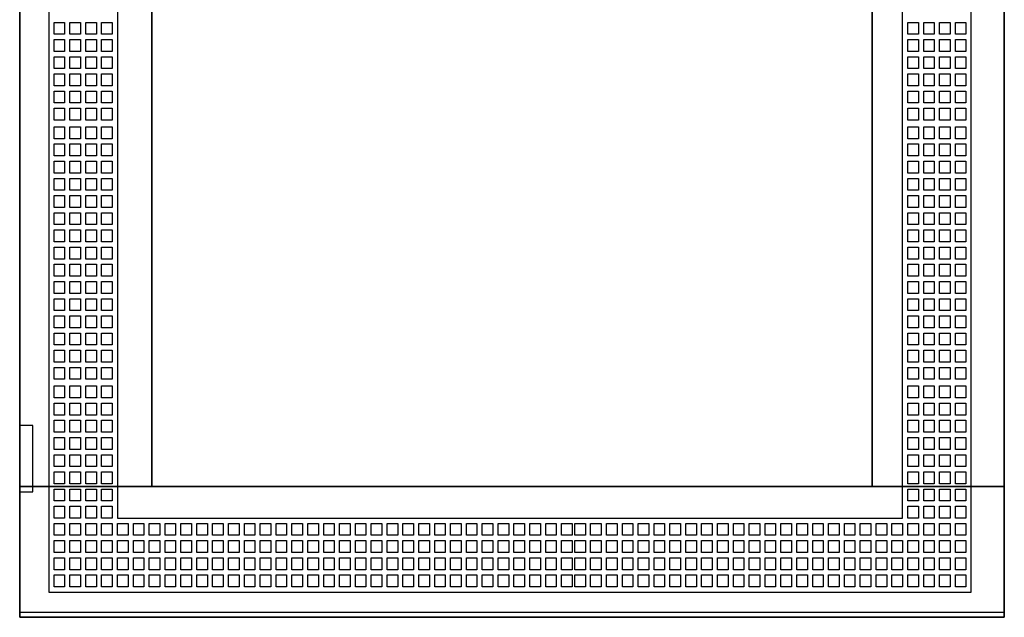
# Model space of a CAD drawing. Extents: x -2 to 72, y -2 to 182.
# Drawn here: x -2 to 72, y -2 to 43 of the extents above; entities that cross this region are included whole.
import ezdxf

# ---------------------------------------------------------------- set-up
doc = ezdxf.new("R2010")
doc.units = 0
doc.linetypes.add('L000000000000000000', pattern=[0])
doc.linetypes.add('L000000020000FFFFFF', pattern=[0])
doc.layers.get('0').update_dxf_attribs({"linetype": 'CONTINUOUS'})
doc.layers.add('3', color=7, linetype='CONTINUOUS')

# ---------------------------------------------------------------- blocks, each defined once
blk = doc.blocks.new('tzt312l')
at = {"layer": '3', "color": 7, "linetype": 'CONTINUOUS'}
for points in [[(72.5, 182), (72.5, -2), (-2, -2), (-2, 182)], [(72.5, -1.6), (72.5, 181.6), (-2, 181.6), (-2, -1.6)], [(62.5, 7.9), (62.5, 172.1), (8, 172.1), (8, 7.9)], [(-2, 12.5), (-2, 7.5), (-1, 7.5), (-1, 12.5)]]:
    blk.add_lwpolyline(points, close=True, dxfattribs=at)
at = {"layer": '3', "color": 7, "linetype": 'L000000000000000000'}
for points in [[(70, -0.1), (70, 180), (0.2, 180), (0.2, -0.1)], [(64.8, 5.5), (64.8, 174.4), (5.4, 174.4), (5.4, 5.5)], [(0.6, 42.1), (0.6, 43), (1.4, 43), (1.4, 42.1)], [(1.8, 42.1), (1.8, 43), (2.6, 43), (2.6, 42.1)], [(3, 42.1), (3, 43), (3.8, 43), (3.8, 42.1)], [(4.2, 42.1), (4.2, 43), (5, 43), (5, 42.1)], [(65.2, 42.1), (65.2, 43), (66, 43), (66, 42.1)], [(66.4, 42.1), (66.4, 43), (67.2, 43), (67.2, 42.1)], [(67.6, 42.1), (67.6, 43), (68.4, 43), (68.4, 42.1)], [(68.8, 42.1), (68.8, 43), (69.6, 43), (69.6, 42.1)], [(0.6, 40.8), (0.6, 41.7), (1.4, 41.7), (1.4, 40.8)], [(1.8, 40.8), (1.8, 41.7), (2.6, 41.7), (2.6, 40.8)], [(3, 40.8), (3, 41.7), (3.8, 41.7), (3.8, 40.8)], [(4.2, 40.8), (4.2, 41.7), (5, 41.7), (5, 40.8)], [(65.2, 40.8), (65.2, 41.7), (66, 41.7), (66, 40.8)], [(66.4, 40.8), (66.4, 41.7), (67.2, 41.7), (67.2, 40.8)], [(67.6, 40.8), (67.6, 41.7), (68.4, 41.7), (68.4, 40.8)], [(68.8, 40.8), (68.8, 41.7), (69.6, 41.7), (69.6, 40.8)], [(0.6, 39.5), (0.6, 40.4), (1.4, 40.4), (1.4, 39.5)], [(1.8, 39.5), (1.8, 40.4), (2.6, 40.4), (2.6, 39.5)], [(3, 39.5), (3, 40.4), (3.8, 40.4), (3.8, 39.5)], [(4.2, 39.5), (4.2, 40.4), (5, 40.4), (5, 39.5)], [(65.2, 39.5), (65.2, 40.4), (66, 40.4), (66, 39.5)], [(66.4, 39.5), (66.4, 40.4), (67.2, 40.4), (67.2, 39.5)], [(67.6, 39.5), (67.6, 40.4), (68.4, 40.4), (68.4, 39.5)], [(68.8, 39.5), (68.8, 40.4), (69.6, 40.4), (69.6, 39.5)], [(0.6, 38.2), (0.6, 39.1), (1.4, 39.1), (1.4, 38.2)], [(1.8, 38.2), (1.8, 39.1), (2.6, 39.1), (2.6, 38.2)], [(3, 38.2), (3, 39.1), (3.8, 39.1), (3.8, 38.2)], [(4.2, 38.2), (4.2, 39.1), (5, 39.1), (5, 38.2)], [(65.2, 38.2), (65.2, 39.1), (66, 39.1), (66, 38.2)], [(66.4, 38.2), (66.4, 39.1), (67.2, 39.1), (67.2, 38.2)], [(67.6, 38.2), (67.6, 39.1), (68.4, 39.1), (68.4, 38.2)], [(68.8, 38.2), (68.8, 39.1), (69.6, 39.1), (69.6, 38.2)], [(0.6, 36.9), (0.6, 37.8), (1.4, 37.8), (1.4, 36.9)], [(1.8, 36.9), (1.8, 37.8), (2.6, 37.8), (2.6, 36.9)], [(3, 36.9), (3, 37.8), (3.8, 37.8), (3.8, 36.9)], [(4.2, 36.9), (4.2, 37.8), (5, 37.8), (5, 36.9)], [(65.2, 36.9), (65.2, 37.8), (66, 37.8), (66, 36.9)], [(66.4, 36.9), (66.4, 37.8), (67.2, 37.8), (67.2, 36.9)], [(67.6, 36.9), (67.6, 37.8), (68.4, 37.8), (68.4, 36.9)], [(68.8, 36.9), (68.8, 37.8), (69.6, 37.8), (69.6, 36.9)], [(0.6, 35.6), (0.6, 36.5), (1.4, 36.5), (1.4, 35.6)], [(1.8, 35.6), (1.8, 36.5), (2.6, 36.5), (2.6, 35.6)], [(3, 35.6), (3, 36.5), (3.8, 36.5), (3.8, 35.6)], [(4.2, 35.6), (4.2, 36.5), (5, 36.5), (5, 35.6)], [(65.2, 35.6), (65.2, 36.5), (66, 36.5), (66, 35.6)], [(66.4, 35.6), (66.4, 36.5), (67.2, 36.5), (67.2, 35.6)], [(67.6, 35.6), (67.6, 36.5), (68.4, 36.5), (68.4, 35.6)], [(68.8, 35.6), (68.8, 36.5), (69.6, 36.5), (69.6, 35.6)], [(0.6, 34.2), (0.6, 35.1), (1.4, 35.1), (1.4, 34.2)], [(1.8, 34.2), (1.8, 35.1), (2.6, 35.1), (2.6, 34.2)], [(3, 34.2), (3, 35.1), (3.8, 35.1), (3.8, 34.2)], [(4.2, 34.2), (4.2, 35.1), (5, 35.1), (5, 34.2)], [(65.2, 34.2), (65.2, 35.1), (66, 35.1), (66, 34.2)], [(66.4, 34.2), (66.4, 35.1), (67.2, 35.1), (67.2, 34.2)], [(67.6, 34.2), (67.6, 35.1), (68.4, 35.1), (68.4, 34.2)], [(68.8, 34.2), (68.8, 35.1), (69.6, 35.1), (69.6, 34.2)], [(0.6, 32.9), (0.6, 33.8), (1.4, 33.8), (1.4, 32.9)], [(1.8, 32.9), (1.8, 33.8), (2.6, 33.8), (2.6, 32.9)], [(3, 32.9), (3, 33.8), (3.8, 33.8), (3.8, 32.9)], [(4.2, 32.9), (4.2, 33.8), (5, 33.8), (5, 32.9)], [(65.2, 32.9), (65.2, 33.8), (66, 33.8), (66, 32.9)], [(66.4, 32.9), (66.4, 33.8), (67.2, 33.8), (67.2, 32.9)], [(67.6, 32.9), (67.6, 33.8), (68.4, 33.8), (68.4, 32.9)], [(68.8, 32.9), (68.8, 33.8), (69.6, 33.8), (69.6, 32.9)], [(0.6, 31.6), (0.6, 32.5), (1.4, 32.5), (1.4, 31.6)], [(1.8, 31.6), (1.8, 32.5), (2.6, 32.5), (2.6, 31.6)], [(3, 31.6), (3, 32.5), (3.8, 32.5), (3.8, 31.6)], [(4.2, 31.6), (4.2, 32.5), (5, 32.5), (5, 31.6)], [(65.2, 31.6), (65.2, 32.5), (66, 32.5), (66, 31.6)], [(66.4, 31.6), (66.4, 32.5), (67.2, 32.5), (67.2, 31.6)], [(67.6, 31.6), (67.6, 32.5), (68.4, 32.5), (68.4, 31.6)], [(68.8, 31.6), (68.8, 32.5), (69.6, 32.5), (69.6, 31.6)], [(0.6, 30.3), (0.6, 31.2), (1.4, 31.2), (1.4, 30.3)], [(1.8, 30.3), (1.8, 31.2), (2.6, 31.2), (2.6, 30.3)], [(3, 30.3), (3, 31.2), (3.8, 31.2), (3.8, 30.3)], [(4.2, 30.3), (4.2, 31.2), (5, 31.2), (5, 30.3)], [(65.2, 30.3), (65.2, 31.2), (66, 31.2), (66, 30.3)], [(66.4, 30.3), (66.4, 31.2), (67.2, 31.2), (67.2, 30.3)], [(67.6, 30.3), (67.6, 31.2), (68.4, 31.2), (68.4, 30.3)], [(68.8, 30.3), (68.8, 31.2), (69.6, 31.2), (69.6, 30.3)], [(1.4, 29.9), (1.4, 29), (0.6, 29), (0.6, 29.9)], [(2.6, 29.9), (2.6, 29), (1.8, 29), (1.8, 29.9)], [(3.8, 29.9), (3.8, 29), (3, 29), (3, 29.9)], [(5, 29.9), (5, 29), (4.2, 29), (4.2, 29.9)], [(65.2, 29), (65.2, 29.9), (66, 29.9), (66, 29)], [(66.4, 29), (66.4, 29.9), (67.2, 29.9), (67.2, 29)], [(67.6, 29), (67.6, 29.9), (68.4, 29.9), (68.4, 29)], [(68.8, 29), (68.8, 29.9), (69.6, 29.9), (69.6, 29)], [(1.4, 28.6), (1.4, 27.7), (0.6, 27.7), (0.6, 28.6)], [(2.6, 28.6), (2.6, 27.7), (1.8, 27.7), (1.8, 28.6)], [(3.8, 28.6), (3.8, 27.7), (3, 27.7), (3, 28.6)], [(5, 28.6), (5, 27.7), (4.2, 27.7), (4.2, 28.6)], [(65.2, 27.7), (65.2, 28.6), (66, 28.6), (66, 27.7)], [(66.4, 27.7), (66.4, 28.6), (67.2, 28.6), (67.2, 27.7)], [(67.6, 27.7), (67.6, 28.6), (68.4, 28.6), (68.4, 27.7)], [(68.8, 27.7), (68.8, 28.6), (69.6, 28.6), (69.6, 27.7)], [(1.4, 27.3), (1.4, 26.4), (0.6, 26.4), (0.6, 27.3)], [(2.6, 27.3), (2.6, 26.4), (1.8, 26.4), (1.8, 27.3)], [(3.8, 27.3), (3.8, 26.4), (3, 26.4), (3, 27.3)], [(5, 27.3), (5, 26.4), (4.2, 26.4), (4.2, 27.3)], [(65.2, 26.4), (65.2, 27.3), (66, 27.3), (66, 26.4)], [(66.4, 26.4), (66.4, 27.3), (67.2, 27.3), (67.2, 26.4)], [(67.6, 26.4), (67.6, 27.3), (68.4, 27.3), (68.4, 26.4)], [(68.8, 26.4), (68.8, 27.3), (69.6, 27.3), (69.6, 26.4)], [(1.4, 26), (1.4, 25.1), (0.6, 25.1), (0.6, 26)], [(2.6, 26), (2.6, 25.1), (1.8, 25.1), (1.8, 26)], [(3.8, 26), (3.8, 25.1), (3, 25.1), (3, 26)], [(5, 26), (5, 25.1), (4.2, 25.1), (4.2, 26)], [(65.2, 25.1), (65.2, 26), (66, 26), (66, 25.1)], [(66.4, 25.1), (66.4, 26), (67.2, 26), (67.2, 25.1)], [(67.6, 25.1), (67.6, 26), (68.4, 26), (68.4, 25.1)], [(68.8, 25.1), (68.8, 26), (69.6, 26), (69.6, 25.1)], [(1.4, 24.7), (1.4, 23.8), (0.6, 23.8), (0.6, 24.7)], [(2.6, 24.7), (2.6, 23.8), (1.8, 23.8), (1.8, 24.7)], [(3.8, 24.7), (3.8, 23.8), (3, 23.8), (3, 24.7)], [(5, 24.7), (5, 23.8), (4.2, 23.8), (4.2, 24.7)], [(65.2, 23.8), (65.2, 24.7), (66, 24.7), (66, 23.8)], [(66.4, 23.8), (66.4, 24.7), (67.2, 24.7), (67.2, 23.8)], [(67.6, 23.8), (67.6, 24.7), (68.4, 24.7), (68.4, 23.8)], [(68.8, 23.8), (68.8, 24.7), (69.6, 24.7), (69.6, 23.8)], [(1.4, 23.4), (1.4, 22.5), (0.6, 22.5), (0.6, 23.4)], [(2.6, 23.4), (2.6, 22.5), (1.8, 22.5), (1.8, 23.4)], [(3.8, 23.4), (3.8, 22.5), (3, 22.5), (3, 23.4)], [(5, 23.4), (5, 22.5), (4.2, 22.5), (4.2, 23.4)], [(65.2, 22.5), (65.2, 23.4), (66, 23.4), (66, 22.5)], [(66.4, 22.5), (66.4, 23.4), (67.2, 23.4), (67.2, 22.5)], [(67.6, 22.5), (67.6, 23.4), (68.4, 23.4), (68.4, 22.5)], [(68.8, 22.5), (68.8, 23.4), (69.6, 23.4), (69.6, 22.5)], [(1.4, 22.1), (1.4, 21.2), (0.6, 21.2), (0.6, 22.1)], [(2.6, 22.1), (2.6, 21.2), (1.8, 21.2), (1.8, 22.1)], [(3.8, 22.1), (3.8, 21.2), (3, 21.2), (3, 22.1)], [(5, 22.1), (5, 21.2), (4.2, 21.2), (4.2, 22.1)], [(65.2, 21.2), (65.2, 22.1), (66, 22.1), (66, 21.2)], [(66.4, 21.2), (66.4, 22.1), (67.2, 22.1), (67.2, 21.2)], [(67.6, 21.2), (67.6, 22.1), (68.4, 22.1), (68.4, 21.2)], [(68.8, 21.2), (68.8, 22.1), (69.6, 22.1), (69.6, 21.2)], [(1.4, 20.8), (1.4, 19.9), (0.6, 19.9), (0.6, 20.8)], [(2.6, 20.8), (2.6, 19.9), (1.8, 19.9), (1.8, 20.8)], [(3.8, 20.8), (3.8, 19.9), (3, 19.9), (3, 20.8)], [(5, 20.8), (5, 19.9), (4.2, 19.9), (4.2, 20.8)], [(65.2, 19.9), (65.2, 20.8), (66, 20.8), (66, 19.9)], [(66.4, 19.9), (66.4, 20.8), (67.2, 20.8), (67.2, 19.9)], [(67.6, 19.9), (67.6, 20.8), (68.4, 20.8), (68.4, 19.9)], [(68.8, 19.9), (68.8, 20.8), (69.6, 20.8), (69.6, 19.9)], [(1.4, 19.5), (1.4, 18.6), (0.6, 18.6), (0.6, 19.5)], [(2.6, 19.5), (2.6, 18.6), (1.8, 18.6), (1.8, 19.5)], [(3.8, 19.5), (3.8, 18.6), (3, 18.6), (3, 19.5)], [(5, 19.5), (5, 18.6), (4.2, 18.6), (4.2, 19.5)], [(65.2, 18.6), (65.2, 19.5), (66, 19.5), (66, 18.6)], [(66.4, 18.6), (66.4, 19.5), (67.2, 19.5), (67.2, 18.6)], [(67.6, 18.6), (67.6, 19.5), (68.4, 19.5), (68.4, 18.6)], [(68.8, 18.6), (68.8, 19.5), (69.6, 19.5), (69.6, 18.6)], [(1.4, 18.2), (1.4, 17.3), (0.6, 17.3), (0.6, 18.2)], [(2.6, 18.2), (2.6, 17.3), (1.8, 17.3), (1.8, 18.2)], [(3.8, 18.2), (3.8, 17.3), (3, 17.3), (3, 18.2)], [(5, 18.2), (5, 17.3), (4.2, 17.3), (4.2, 18.2)], [(65.2, 17.3), (65.2, 18.2), (66, 18.2), (66, 17.3)], [(66.4, 17.3), (66.4, 18.2), (67.2, 18.2), (67.2, 17.3)], [(67.6, 17.3), (67.6, 18.2), (68.4, 18.2), (68.4, 17.3)], [(68.8, 17.3), (68.8, 18.2), (69.6, 18.2), (69.6, 17.3)], [(1.4, 16.9), (1.4, 16), (0.6, 16), (0.6, 16.9)], [(2.6, 16.9), (2.6, 16), (1.8, 16), (1.8, 16.9)], [(3.8, 16.9), (3.8, 16), (3, 16), (3, 16.9)], [(5, 16.9), (5, 16), (4.2, 16), (4.2, 16.9)], [(65.2, 16), (65.2, 16.9), (66, 16.9), (66, 16)], [(66.4, 16), (66.4, 16.9), (67.2, 16.9), (67.2, 16)], [(67.6, 16), (67.6, 16.9), (68.4, 16.9), (68.4, 16)], [(68.8, 16), (68.8, 16.9), (69.6, 16.9), (69.6, 16)], [(0.6, 14.6), (0.6, 15.5), (1.4, 15.5), (1.4, 14.6)], [(1.8, 14.6), (1.8, 15.5), (2.6, 15.5), (2.6, 14.6)], [(3, 14.6), (3, 15.5), (3.8, 15.5), (3.8, 14.6)], [(4.2, 14.6), (4.2, 15.5), (5, 15.5), (5, 14.6)], [(65.2, 14.6), (65.2, 15.5), (66, 15.5), (66, 14.6)], [(66.4, 14.6), (66.4, 15.5), (67.2, 15.5), (67.2, 14.6)], [(67.6, 14.6), (67.6, 15.5), (68.4, 15.5), (68.4, 14.6)], [(68.8, 14.6), (68.8, 15.5), (69.6, 15.5), (69.6, 14.6)], [(0.6, 13.3), (0.6, 14.2), (1.4, 14.2), (1.4, 13.3)], [(1.8, 13.3), (1.8, 14.2), (2.6, 14.2), (2.6, 13.3)], [(3, 13.3), (3, 14.2), (3.8, 14.2), (3.8, 13.3)], [(4.2, 13.3), (4.2, 14.2), (5, 14.2), (5, 13.3)], [(65.2, 13.3), (65.2, 14.2), (66, 14.2), (66, 13.3)], [(66.4, 13.3), (66.4, 14.2), (67.2, 14.2), (67.2, 13.3)], [(67.6, 13.3), (67.6, 14.2), (68.4, 14.2), (68.4, 13.3)], [(68.8, 13.3), (68.8, 14.2), (69.6, 14.2), (69.6, 13.3)], [(0.6, 12), (0.6, 12.9), (1.4, 12.9), (1.4, 12)], [(1.8, 12), (1.8, 12.9), (2.6, 12.9), (2.6, 12)], [(3, 12), (3, 12.9), (3.8, 12.9), (3.8, 12)], [(4.2, 12), (4.2, 12.9), (5, 12.9), (5, 12)], [(65.2, 12), (65.2, 12.9), (66, 12.9), (66, 12)], [(66.4, 12), (66.4, 12.9), (67.2, 12.9), (67.2, 12)], [(67.6, 12), (67.6, 12.9), (68.4, 12.9), (68.4, 12)], [(68.8, 12), (68.8, 12.9), (69.6, 12.9), (69.6, 12)], [(0.6, 10.7), (0.6, 11.6), (1.4, 11.6), (1.4, 10.7)], [(1.8, 10.7), (1.8, 11.6), (2.6, 11.6), (2.6, 10.7)], [(3, 10.7), (3, 11.6), (3.8, 11.6), (3.8, 10.7)], [(4.2, 10.7), (4.2, 11.6), (5, 11.6), (5, 10.7)], [(65.2, 10.7), (65.2, 11.6), (66, 11.6), (66, 10.7)], [(66.4, 10.7), (66.4, 11.6), (67.2, 11.6), (67.2, 10.7)], [(67.6, 10.7), (67.6, 11.6), (68.4, 11.6), (68.4, 10.7)], [(68.8, 10.7), (68.8, 11.6), (69.6, 11.6), (69.6, 10.7)], [(0.6, 9.4), (0.6, 10.3), (1.4, 10.3), (1.4, 9.4)], [(1.8, 9.4), (1.8, 10.3), (2.6, 10.3), (2.6, 9.4)], [(3, 9.4), (3, 10.3), (3.8, 10.3), (3.8, 9.4)], [(4.2, 9.4), (4.2, 10.3), (5, 10.3), (5, 9.4)], [(65.2, 9.4), (65.2, 10.3), (66, 10.3), (66, 9.4)], [(66.4, 9.4), (66.4, 10.3), (67.2, 10.3), (67.2, 9.4)], [(67.6, 9.4), (67.6, 10.3), (68.4, 10.3), (68.4, 9.4)], [(68.8, 9.4), (68.8, 10.3), (69.6, 10.3), (69.6, 9.4)], [(0.6, 8.1), (0.6, 9), (1.4, 9), (1.4, 8.1)], [(1.8, 8.1), (1.8, 9), (2.6, 9), (2.6, 8.1)], [(3, 8.1), (3, 9), (3.8, 9), (3.8, 8.1)], [(4.2, 8.1), (4.2, 9), (5, 9), (5, 8.1)], [(65.2, 8.1), (65.2, 9), (66, 9), (66, 8.1)], [(66.4, 8.1), (66.4, 9), (67.2, 9), (67.2, 8.1)], [(67.6, 8.1), (67.6, 9), (68.4, 9), (68.4, 8.1)], [(68.8, 8.1), (68.8, 9), (69.6, 9), (69.6, 8.1)], [(0.6, 6.8), (0.6, 7.7), (1.4, 7.7), (1.4, 6.8)], [(1.8, 6.8), (1.8, 7.7), (2.6, 7.7), (2.6, 6.8)], [(3, 6.8), (3, 7.7), (3.8, 7.7), (3.8, 6.8)], [(4.2, 6.8), (4.2, 7.7), (5, 7.7), (5, 6.8)], [(65.2, 6.8), (65.2, 7.7), (66, 7.7), (66, 6.8)], [(66.4, 6.8), (66.4, 7.7), (67.2, 7.7), (67.2, 6.8)], [(67.6, 6.8), (67.6, 7.7), (68.4, 7.7), (68.4, 6.8)], [(68.8, 6.8), (68.8, 7.7), (69.6, 7.7), (69.6, 6.8)], [(0.6, 5.5), (0.6, 6.4), (1.4, 6.4), (1.4, 5.5)], [(1.8, 5.5), (1.8, 6.4), (2.6, 6.4), (2.6, 5.5)], [(3, 5.5), (3, 6.4), (3.8, 6.4), (3.8, 5.5)], [(4.2, 5.5), (4.2, 6.4), (5, 6.4), (5, 5.5)], [(65.2, 5.5), (65.2, 6.4), (66, 6.4), (66, 5.5)], [(66.4, 5.5), (66.4, 6.4), (67.2, 6.4), (67.2, 5.5)], [(67.6, 5.5), (67.6, 6.4), (68.4, 6.4), (68.4, 5.5)], [(68.8, 5.5), (68.8, 6.4), (69.6, 6.4), (69.6, 5.5)], [(1.4, 5.1), (1.4, 4.2), (0.6, 4.2), (0.6, 5.1)], [(2.6, 5.1), (2.6, 4.2), (1.8, 4.2), (1.8, 5.1)], [(3.8, 5.1), (3.8, 4.2), (3, 4.2), (3, 5.1)], [(5, 5.1), (5, 4.2), (4.2, 4.2), (4.2, 5.1)], [(6.2, 5.1), (6.2, 4.2), (5.4, 4.2), (5.4, 5.1)], [(7.4, 5.1), (7.4, 4.2), (6.6, 4.2), (6.6, 5.1)], [(8.6, 5.1), (8.6, 4.2), (7.8, 4.2), (7.8, 5.1)], [(9.8, 5.1), (9.8, 4.2), (9, 4.2), (9, 5.1)], [(11, 5.1), (11, 4.2), (10.2, 4.2), (10.2, 5.1)], [(12.2, 5.1), (12.2, 4.2), (11.4, 4.2), (11.4, 5.1)], [(13.4, 5.1), (13.4, 4.2), (12.6, 4.2), (12.6, 5.1)], [(14.6, 5.1), (14.6, 4.2), (13.8, 4.2), (13.8, 5.1)], [(15.8, 5.1), (15.8, 4.2), (15, 4.2), (15, 5.1)], [(17, 5.1), (17, 4.2), (16.2, 4.2), (16.2, 5.1)], [(18.2, 5.1), (18.2, 4.2), (17.4, 4.2), (17.4, 5.1)], [(19.4, 5.1), (19.4, 4.2), (18.6, 4.2), (18.6, 5.1)], [(20.6, 5.1), (20.6, 4.2), (19.8, 4.2), (19.8, 5.1)], [(21.8, 5.1), (21.8, 4.2), (21, 4.2), (21, 5.1)], [(23, 5.1), (23, 4.2), (22.2, 4.2), (22.2, 5.1)], [(24.2, 5.1), (24.2, 4.2), (23.4, 4.2), (23.4, 5.1)], [(25.4, 5.1), (25.4, 4.2), (24.6, 4.2), (24.6, 5.1)], [(26.6, 5.1), (26.6, 4.2), (25.8, 4.2), (25.8, 5.1)], [(27.8, 5.1), (27.8, 4.2), (27, 4.2), (27, 5.1)], [(29, 5.1), (29, 4.2), (28.2, 4.2), (28.2, 5.1)], [(30.2, 5.1), (30.2, 4.2), (29.4, 4.2), (29.4, 5.1)], [(31.4, 5.1), (31.4, 4.2), (30.6, 4.2), (30.6, 5.1)], [(32.6, 5.1), (32.6, 4.2), (31.8, 4.2), (31.8, 5.1)], [(33.8, 5.1), (33.8, 4.2), (33, 4.2), (33, 5.1)], [(34.2, 4.2), (34.2, 5.1), (35, 5.1), (35, 4.2)], [(35.4, 4.2), (35.4, 5.1), (36.2, 5.1), (36.2, 4.2)], [(36.6, 4.2), (36.6, 5.1), (37.4, 5.1), (37.4, 4.2)], [(37.8, 4.2), (37.8, 5.1), (38.6, 5.1), (38.6, 4.2)], [(39, 4.2), (39, 5.1), (39.8, 5.1), (39.8, 4.2)], [(40.8, 5.1), (40.8, 4.2), (40, 4.2), (40, 5.1)], [(42, 5.1), (42, 4.2), (41.2, 4.2), (41.2, 5.1)], [(43.2, 5.1), (43.2, 4.2), (42.4, 4.2), (42.4, 5.1)], [(44.4, 5.1), (44.4, 4.2), (43.6, 4.2), (43.6, 5.1)], [(45.6, 5.1), (45.6, 4.2), (44.8, 4.2), (44.8, 5.1)], [(46.8, 5.1), (46.8, 4.2), (46, 4.2), (46, 5.1)], [(48, 5.1), (48, 4.2), (47.2, 4.2), (47.2, 5.1)], [(49.2, 5.1), (49.2, 4.2), (48.4, 4.2), (48.4, 5.1)], [(50.4, 5.1), (50.4, 4.2), (49.6, 4.2), (49.6, 5.1)], [(51.6, 5.1), (51.6, 4.2), (50.8, 4.2), (50.8, 5.1)], [(52.8, 5.1), (52.8, 4.2), (52, 4.2), (52, 5.1)], [(54, 5.1), (54, 4.2), (53.2, 4.2), (53.2, 5.1)], [(55.2, 5.1), (55.2, 4.2), (54.4, 4.2), (54.4, 5.1)], [(56.4, 5.1), (56.4, 4.2), (55.6, 4.2), (55.6, 5.1)], [(57.6, 5.1), (57.6, 4.2), (56.8, 4.2), (56.8, 5.1)], [(58.8, 5.1), (58.8, 4.2), (58, 4.2), (58, 5.1)], [(59.2, 4.2), (59.2, 5.1), (60, 5.1), (60, 4.2)], [(60.4, 4.2), (60.4, 5.1), (61.2, 5.1), (61.2, 4.2)], [(61.6, 4.2), (61.6, 5.1), (62.4, 5.1), (62.4, 4.2)], [(62.8, 4.2), (62.8, 5.1), (63.6, 5.1), (63.6, 4.2)], [(64, 4.2), (64, 5.1), (64.8, 5.1), (64.8, 4.2)], [(65.2, 4.2), (65.2, 5.1), (66, 5.1), (66, 4.2)], [(66.4, 4.2), (66.4, 5.1), (67.2, 5.1), (67.2, 4.2)], [(67.6, 4.2), (67.6, 5.1), (68.4, 5.1), (68.4, 4.2)], [(68.8, 4.2), (68.8, 5.1), (69.6, 5.1), (69.6, 4.2)], [(1.4, 3.8), (1.4, 2.9), (0.6, 2.9), (0.6, 3.8)], [(2.6, 3.8), (2.6, 2.9), (1.8, 2.9), (1.8, 3.8)], [(3.8, 3.8), (3.8, 2.9), (3, 2.9), (3, 3.8)], [(5, 3.8), (5, 2.9), (4.2, 2.9), (4.2, 3.8)], [(6.2, 3.8), (6.2, 2.9), (5.4, 2.9), (5.4, 3.8)], [(7.4, 3.8), (7.4, 2.9), (6.6, 2.9), (6.6, 3.8)], [(8.6, 3.8), (8.6, 2.9), (7.8, 2.9), (7.8, 3.8)], [(9.8, 3.8), (9.8, 2.9), (9, 2.9), (9, 3.8)], [(11, 3.8), (11, 2.9), (10.2, 2.9), (10.2, 3.8)], [(12.2, 3.8), (12.2, 2.9), (11.4, 2.9), (11.4, 3.8)], [(13.4, 3.8), (13.4, 2.9), (12.6, 2.9), (12.6, 3.8)], [(14.6, 3.8), (14.6, 2.9), (13.8, 2.9), (13.8, 3.8)], [(15.8, 3.8), (15.8, 2.9), (15, 2.9), (15, 3.8)], [(17, 3.8), (17, 2.9), (16.2, 2.9), (16.2, 3.8)], [(18.2, 3.8), (18.2, 2.9), (17.4, 2.9), (17.4, 3.8)], [(19.4, 3.8), (19.4, 2.9), (18.6, 2.9), (18.6, 3.8)], [(20.6, 3.8), (20.6, 2.9), (19.8, 2.9), (19.8, 3.8)], [(21.8, 3.8), (21.8, 2.9), (21, 2.9), (21, 3.8)], [(23, 3.8), (23, 2.9), (22.2, 2.9), (22.2, 3.8)], [(24.2, 3.8), (24.2, 2.9), (23.4, 2.9), (23.4, 3.8)], [(25.4, 3.8), (25.4, 2.9), (24.6, 2.9), (24.6, 3.8)], [(26.6, 3.8), (26.6, 2.9), (25.8, 2.9), (25.8, 3.8)], [(27.8, 3.8), (27.8, 2.9), (27, 2.9), (27, 3.8)], [(29, 3.8), (29, 2.9), (28.2, 2.9), (28.2, 3.8)], [(30.2, 3.8), (30.2, 2.9), (29.4, 2.9), (29.4, 3.8)], [(31.4, 3.8), (31.4, 2.9), (30.6, 2.9), (30.6, 3.8)], [(32.6, 3.8), (32.6, 2.9), (31.8, 2.9), (31.8, 3.8)], [(33.8, 3.8), (33.8, 2.9), (33, 2.9), (33, 3.8)], [(34.2, 2.9), (34.2, 3.8), (35, 3.8), (35, 2.9)], [(35.4, 2.9), (35.4, 3.8), (36.2, 3.8), (36.2, 2.9)], [(36.6, 2.9), (36.6, 3.8), (37.4, 3.8), (37.4, 2.9)], [(37.8, 2.9), (37.8, 3.8), (38.6, 3.8), (38.6, 2.9)], [(39, 2.9), (39, 3.8), (39.8, 3.8), (39.8, 2.9)], [(40.8, 3.8), (40.8, 2.9), (40, 2.9), (40, 3.8)], [(42, 3.8), (42, 2.9), (41.2, 2.9), (41.2, 3.8)], [(43.2, 3.8), (43.2, 2.9), (42.4, 2.9), (42.4, 3.8)], [(44.4, 3.8), (44.4, 2.9), (43.6, 2.9), (43.6, 3.8)], [(45.6, 3.8), (45.6, 2.9), (44.8, 2.9), (44.8, 3.8)], [(46.8, 3.8), (46.8, 2.9), (46, 2.9), (46, 3.8)], [(48, 3.8), (48, 2.9), (47.2, 2.9), (47.2, 3.8)], [(49.2, 3.8), (49.2, 2.9), (48.4, 2.9), (48.4, 3.8)], [(50.4, 3.8), (50.4, 2.9), (49.6, 2.9), (49.6, 3.8)], [(51.6, 3.8), (51.6, 2.9), (50.8, 2.9), (50.8, 3.8)], [(52.8, 3.8), (52.8, 2.9), (52, 2.9), (52, 3.8)], [(54, 3.8), (54, 2.9), (53.2, 2.9), (53.2, 3.8)], [(55.2, 3.8), (55.2, 2.9), (54.4, 2.9), (54.4, 3.8)], [(56.4, 3.8), (56.4, 2.9), (55.6, 2.9), (55.6, 3.8)], [(57.6, 3.8), (57.6, 2.9), (56.8, 2.9), (56.8, 3.8)], [(58.8, 3.8), (58.8, 2.9), (58, 2.9), (58, 3.8)], [(59.2, 2.9), (59.2, 3.8), (60, 3.8), (60, 2.9)], [(60.4, 2.9), (60.4, 3.8), (61.2, 3.8), (61.2, 2.9)], [(61.6, 2.9), (61.6, 3.8), (62.4, 3.8), (62.4, 2.9)], [(62.8, 2.9), (62.8, 3.8), (63.6, 3.8), (63.6, 2.9)], [(64, 2.9), (64, 3.8), (64.8, 3.8), (64.8, 2.9)], [(65.2, 2.9), (65.2, 3.8), (66, 3.8), (66, 2.9)], [(66.4, 2.9), (66.4, 3.8), (67.2, 3.8), (67.2, 2.9)], [(67.6, 2.9), (67.6, 3.8), (68.4, 3.8), (68.4, 2.9)], [(68.8, 2.9), (68.8, 3.8), (69.6, 3.8), (69.6, 2.9)], [(1.4, 2.5), (1.4, 1.6), (0.6, 1.6), (0.6, 2.5)], [(2.6, 2.5), (2.6, 1.6), (1.8, 1.6), (1.8, 2.5)], [(3.8, 2.5), (3.8, 1.6), (3, 1.6), (3, 2.5)], [(5, 2.5), (5, 1.6), (4.2, 1.6), (4.2, 2.5)], [(6.2, 2.5), (6.2, 1.6), (5.4, 1.6), (5.4, 2.5)], [(7.4, 2.5), (7.4, 1.6), (6.6, 1.6), (6.6, 2.5)], [(8.6, 2.5), (8.6, 1.6), (7.8, 1.6), (7.8, 2.5)], [(9.8, 2.5), (9.8, 1.6), (9, 1.6), (9, 2.5)], [(11, 2.5), (11, 1.6), (10.2, 1.6), (10.2, 2.5)], [(12.2, 2.5), (12.2, 1.6), (11.4, 1.6), (11.4, 2.5)], [(13.4, 2.5), (13.4, 1.6), (12.6, 1.6), (12.6, 2.5)], [(14.6, 2.5), (14.6, 1.6), (13.8, 1.6), (13.8, 2.5)], [(15.8, 2.5), (15.8, 1.6), (15, 1.6), (15, 2.5)], [(17, 2.5), (17, 1.6), (16.2, 1.6), (16.2, 2.5)], [(18.2, 2.5), (18.2, 1.6), (17.4, 1.6), (17.4, 2.5)], [(19.4, 2.5), (19.4, 1.6), (18.6, 1.6), (18.6, 2.5)], [(20.6, 2.5), (20.6, 1.6), (19.8, 1.6), (19.8, 2.5)], [(21.8, 2.5), (21.8, 1.6), (21, 1.6), (21, 2.5)], [(23, 2.5), (23, 1.6), (22.2, 1.6), (22.2, 2.5)], [(24.2, 2.5), (24.2, 1.6), (23.4, 1.6), (23.4, 2.5)], [(25.4, 2.5), (25.4, 1.6), (24.6, 1.6), (24.6, 2.5)], [(26.6, 2.5), (26.6, 1.6), (25.8, 1.6), (25.8, 2.5)], [(27.8, 2.5), (27.8, 1.6), (27, 1.6), (27, 2.5)], [(29, 2.5), (29, 1.6), (28.2, 1.6), (28.2, 2.5)], [(30.2, 2.5), (30.2, 1.6), (29.4, 1.6), (29.4, 2.5)], [(31.4, 2.5), (31.4, 1.6), (30.6, 1.6), (30.6, 2.5)], [(32.6, 2.5), (32.6, 1.6), (31.8, 1.6), (31.8, 2.5)], [(33.8, 2.5), (33.8, 1.6), (33, 1.6), (33, 2.5)], [(34.2, 1.6), (34.2, 2.5), (35, 2.5), (35, 1.6)], [(35.4, 1.6), (35.4, 2.5), (36.2, 2.5), (36.2, 1.6)], [(36.6, 1.6), (36.6, 2.5), (37.4, 2.5), (37.4, 1.6)], [(37.8, 1.6), (37.8, 2.5), (38.6, 2.5), (38.6, 1.6)], [(39, 1.6), (39, 2.5), (39.8, 2.5), (39.8, 1.6)], [(40.8, 2.5), (40.8, 1.6), (40, 1.6), (40, 2.5)], [(42, 2.5), (42, 1.6), (41.2, 1.6), (41.2, 2.5)], [(43.2, 2.5), (43.2, 1.6), (42.4, 1.6), (42.4, 2.5)], [(44.4, 2.5), (44.4, 1.6), (43.6, 1.6), (43.6, 2.5)], [(45.6, 2.5), (45.6, 1.6), (44.8, 1.6), (44.8, 2.5)], [(46.8, 2.5), (46.8, 1.6), (46, 1.6), (46, 2.5)], [(48, 2.5), (48, 1.6), (47.2, 1.6), (47.2, 2.5)], [(49.2, 2.5), (49.2, 1.6), (48.4, 1.6), (48.4, 2.5)], [(50.4, 2.5), (50.4, 1.6), (49.6, 1.6), (49.6, 2.5)], [(51.6, 2.5), (51.6, 1.6), (50.8, 1.6), (50.8, 2.5)], [(52.8, 2.5), (52.8, 1.6), (52, 1.6), (52, 2.5)], [(54, 2.5), (54, 1.6), (53.2, 1.6), (53.2, 2.5)], [(55.2, 2.5), (55.2, 1.6), (54.4, 1.6), (54.4, 2.5)], [(56.4, 2.5), (56.4, 1.6), (55.6, 1.6), (55.6, 2.5)], [(57.6, 2.5), (57.6, 1.6), (56.8, 1.6), (56.8, 2.5)], [(58.8, 2.5), (58.8, 1.6), (58, 1.6), (58, 2.5)], [(59.2, 1.6), (59.2, 2.5), (60, 2.5), (60, 1.6)], [(60.4, 1.6), (60.4, 2.5), (61.2, 2.5), (61.2, 1.6)], [(61.6, 1.6), (61.6, 2.5), (62.4, 2.5), (62.4, 1.6)], [(62.8, 1.6), (62.8, 2.5), (63.6, 2.5), (63.6, 1.6)], [(64, 1.6), (64, 2.5), (64.8, 2.5), (64.8, 1.6)], [(65.2, 1.6), (65.2, 2.5), (66, 2.5), (66, 1.6)], [(66.4, 1.6), (66.4, 2.5), (67.2, 2.5), (67.2, 1.6)], [(67.6, 1.6), (67.6, 2.5), (68.4, 2.5), (68.4, 1.6)], [(68.8, 1.6), (68.8, 2.5), (69.6, 2.5), (69.6, 1.6)], [(1.4, 1.2), (1.4, 0.3), (0.6, 0.3), (0.6, 1.2)], [(2.6, 1.2), (2.6, 0.3), (1.8, 0.3), (1.8, 1.2)], [(3.8, 1.2), (3.8, 0.3), (3, 0.3), (3, 1.2)], [(5, 1.2), (5, 0.3), (4.2, 0.3), (4.2, 1.2)], [(6.2, 1.2), (6.2, 0.3), (5.4, 0.3), (5.4, 1.2)], [(7.4, 1.2), (7.4, 0.3), (6.6, 0.3), (6.6, 1.2)], [(8.6, 1.2), (8.6, 0.3), (7.8, 0.3), (7.8, 1.2)], [(9.8, 1.2), (9.8, 0.3), (9, 0.3), (9, 1.2)], [(11, 1.2), (11, 0.3), (10.2, 0.3), (10.2, 1.2)], [(12.2, 1.2), (12.2, 0.3), (11.4, 0.3), (11.4, 1.2)], [(13.4, 1.2), (13.4, 0.3), (12.6, 0.3), (12.6, 1.2)], [(14.6, 1.2), (14.6, 0.3), (13.8, 0.3), (13.8, 1.2)], [(15.8, 1.2), (15.8, 0.3), (15, 0.3), (15, 1.2)], [(17, 1.2), (17, 0.3), (16.2, 0.3), (16.2, 1.2)], [(18.2, 1.2), (18.2, 0.3), (17.4, 0.3), (17.4, 1.2)], [(19.4, 1.2), (19.4, 0.3), (18.6, 0.3), (18.6, 1.2)], [(20.6, 1.2), (20.6, 0.3), (19.8, 0.3), (19.8, 1.2)], [(21.8, 1.2), (21.8, 0.3), (21, 0.3), (21, 1.2)], [(23, 1.2), (23, 0.3), (22.2, 0.3), (22.2, 1.2)], [(24.2, 1.2), (24.2, 0.3), (23.4, 0.3), (23.4, 1.2)], [(25.4, 1.2), (25.4, 0.3), (24.6, 0.3), (24.6, 1.2)], [(26.6, 1.2), (26.6, 0.3), (25.8, 0.3), (25.8, 1.2)], [(27.8, 1.2), (27.8, 0.3), (27, 0.3), (27, 1.2)], [(29, 1.2), (29, 0.3), (28.2, 0.3), (28.2, 1.2)], [(30.2, 1.2), (30.2, 0.3), (29.4, 0.3), (29.4, 1.2)], [(31.4, 1.2), (31.4, 0.3), (30.6, 0.3), (30.6, 1.2)], [(32.6, 1.2), (32.6, 0.3), (31.8, 0.3), (31.8, 1.2)], [(33.8, 1.2), (33.8, 0.3), (33, 0.3), (33, 1.2)], [(34.2, 0.3), (34.2, 1.2), (35, 1.2), (35, 0.3)], [(35.4, 0.3), (35.4, 1.2), (36.2, 1.2), (36.2, 0.3)], [(36.6, 0.3), (36.6, 1.2), (37.4, 1.2), (37.4, 0.3)], [(37.8, 0.3), (37.8, 1.2), (38.6, 1.2), (38.6, 0.3)], [(39, 0.3), (39, 1.2), (39.8, 1.2), (39.8, 0.3)], [(40.8, 1.2), (40.8, 0.3), (40, 0.3), (40, 1.2)], [(42, 1.2), (42, 0.3), (41.2, 0.3), (41.2, 1.2)], [(43.2, 1.2), (43.2, 0.3), (42.4, 0.3), (42.4, 1.2)], [(44.4, 1.2), (44.4, 0.3), (43.6, 0.3), (43.6, 1.2)], [(45.6, 1.2), (45.6, 0.3), (44.8, 0.3), (44.8, 1.2)], [(46.8, 1.2), (46.8, 0.3), (46, 0.3), (46, 1.2)], [(48, 1.2), (48, 0.3), (47.2, 0.3), (47.2, 1.2)], [(49.2, 1.2), (49.2, 0.3), (48.4, 0.3), (48.4, 1.2)], [(50.4, 1.2), (50.4, 0.3), (49.6, 0.3), (49.6, 1.2)], [(51.6, 1.2), (51.6, 0.3), (50.8, 0.3), (50.8, 1.2)], [(52.8, 1.2), (52.8, 0.3), (52, 0.3), (52, 1.2)], [(54, 1.2), (54, 0.3), (53.2, 0.3), (53.2, 1.2)], [(55.2, 1.2), (55.2, 0.3), (54.4, 0.3), (54.4, 1.2)], [(56.4, 1.2), (56.4, 0.3), (55.6, 0.3), (55.6, 1.2)], [(57.6, 1.2), (57.6, 0.3), (56.8, 0.3), (56.8, 1.2)], [(58.8, 1.2), (58.8, 0.3), (58, 0.3), (58, 1.2)], [(59.2, 0.3), (59.2, 1.2), (60, 1.2), (60, 0.3)], [(60.4, 0.3), (60.4, 1.2), (61.2, 1.2), (61.2, 0.3)], [(61.6, 0.3), (61.6, 1.2), (62.4, 1.2), (62.4, 0.3)], [(62.8, 0.3), (62.8, 1.2), (63.6, 1.2), (63.6, 0.3)], [(64, 0.3), (64, 1.2), (64.8, 1.2), (64.8, 0.3)], [(65.2, 0.3), (65.2, 1.2), (66, 1.2), (66, 0.3)], [(66.4, 0.3), (66.4, 1.2), (67.2, 1.2), (67.2, 0.3)], [(67.6, 0.3), (67.6, 1.2), (68.4, 1.2), (68.4, 0.3)], [(68.8, 0.3), (68.8, 1.2), (69.6, 1.2), (69.6, 0.3)]]:
    blk.add_lwpolyline(points, close=True, dxfattribs=at)
at = {"layer": '3', "color": 255, "linetype": 'L000000020000FFFFFF'}
for points in [[(8, 7.9), (8, 172.1), (-2, 172.1), (-2, 7.9)], [(72.5, 7.9), (72.5, 172.1), (62.5, 172.1), (62.5, 7.9)], [(72.5, -2), (72.5, 7.9), (-2, 7.9), (-2, -2)]]:
    blk.add_lwpolyline(points, close=True, dxfattribs=at)

msp = doc.modelspace()

# ---------------------------------------------------------------- block references
msp.add_blockref('tzt312l', (0, 0))

doc.saveas('drawing.dxf')
